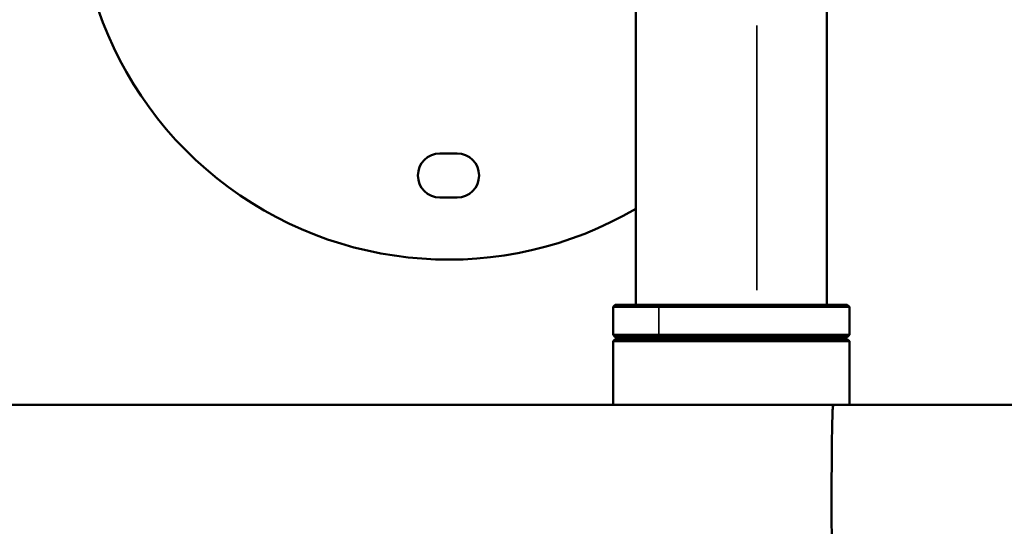
# Model space of a CAD drawing. Units: millimetres. Extents: x -4528 to 8836, y 7630 to 8977.
# Drawn here: x -2666 to -2208, y 8222 to 8458 of the extents above; entities that cross this region are included whole.
import ezdxf

# ---------------------------------------------------------------- set-up
doc = ezdxf.new("R2010")
doc.units = ezdxf.units.MM
doc.layers.add('MD_Visible', color=7, linetype='Continuous', lineweight=50)
doc.layers.add('MD_Visible Narrow', color=7, linetype='Continuous', lineweight=35)
doc.styles.get("Standard").update_dxf_attribs({"font": 'arial.ttf'})
doc.dimstyles.get("Standard").update_dxf_attribs({"dimtxt": 200, "dimasz": 100, "dimexe": 0.18, "dimexo": 0.0625, "dimgap": 50, "dimtad": 1, "dimdec": 0, "dimlfac": 0.1, "dimrnd": 5, "dimzin": 0, "dimdsep": 46, "dimtxsty": 'Standard', "dimcen": 0.09, "dimadec": 0, "dimazin": 0, "dimtfac": 1, "dimtdec": 0, "dimtofl": 0, "dimtmove": 0, "dimatfit": 3, "dimfxl": 50, "dimfxlon": 1, "dimtolj": 1, "dimtzin": 0, "dimarcsym": 0})

# ---------------------------------------------------------------- blocks, each defined once
blk = doc.blocks.new('CustomObjectsInViewport11_0')
at = {"layer": 'MD_Visible'}
for p, q in [((3357.68, 5681.12), (3357.68, 5838.12)), ((3446.58, 5681.12), (3446.58, 5817.47)), ((3266.51, 5751.51), (3274.51, 5751.51)), ((3274.51, 5731.01), (3266.51, 5731.01)), ((3348.13, 5681.12), (3347.13, 5680.12)), ((3457.13, 5680.12), (3347.13, 5680.12)), ((3347.13, 5667.12), (3347.13, 5680.12)), ((3348.13, 5681.12), (3456.13, 5681.12)), ((3456.13, 5681.12), (3457.13, 5680.12)), ((3457.13, 5667.12), (3457.13, 5680.12)), ((3347.13, 5667.12), (3457.13, 5667.12)), ((3348.13, 5666.12), (3347.13, 5667.12)), ((3456.13, 5666.12), (3348.13, 5666.12)), ((3357.68, 5665.12), (3357.68, 5666.12)), ((3446.58, 5665.12), (3446.58, 5666.12)), ((3456.13, 5666.12), (3457.13, 5667.12)), ((3348.13, 5665.12), (3347.13, 5664.12)), ((3347.13, 5664.12), (3457.13, 5664.12)), ((3347.13, 5634.57), (3347.13, 5664.12)), ((3456.13, 5665.12), (3348.13, 5665.12)), ((3456.13, 5665.12), (3457.13, 5664.12)), ((3457.13, 5634.57), (3457.13, 5664.12)), ((2332.56, 5634.57), (3449.29, 5634.57)), ((3449.17, 5634.57), (4467.17, 5634.57))]:
    blk.add_line(p, q, dxfattribs=at)
at = {"layer": 'MD_Visible', "extrusion": (0, 0, -1)}
for centre, radius, start, end in [((-3270.51, 5874.62), 172.5, 239.6437, 155.5762), ((-3266.51, 5741.26), 10.25, 270, 90), ((-3274.51, 5741.26), 10.25, 90, 270)]:
    blk.add_arc(centre, radius, start, end, dxfattribs=at)
at = {"layer": 'MD_Visible'}
blk.add_open_spline([(3449.59, 5545.67), (3449.59, 5545.67), (3449.59, 5545.67), (3449.53, 5545.68), (3449.47, 5546.04), (3449.37, 5547.49), (3449.31, 5548.57), (3449.18, 5552.45), (3449.1, 5555.89), (3448.97, 5564.25), (3448.93, 5568.99), (3448.86, 5579.27), (3448.84, 5584.66), (3448.84, 5595.59), (3448.86, 5600.98), (3448.93, 5611.26), (3448.97, 5616), (3449.1, 5624.36), (3449.18, 5627.8), (3449.31, 5631.67), (3449.37, 5632.75), (3449.47, 5634.2), (3449.53, 5634.57), (3449.59, 5634.57), (3449.59, 5634.57), (3449.59, 5634.57)], degree=3, knots=[-0.003177, -0.003177, -0.003177, -0.003177, 0, 0, 1.050325, 1.050325, 2.094561, 2.094561, 3.895188, 3.895188, 5.588494, 5.588494, 7.231232, 7.231232, 8.87397, 8.87397, 10.567277, 10.567277, 12.367904, 12.367904, 13.41214, 13.41214, 14.462465, 14.462465, 14.465641, 14.465641, 14.465641, 14.465641], dxfattribs=at)
at = {"layer": 'MD_Visible Narrow'}
for p, q in [((3414.02, 5811.05), (3414.02, 5687.96)), ((3368.37, 5679.47), (3368.37, 5667.77)), ((3368.95, 5681.07), (3368.4, 5680.17)), ((3368.95, 5666.17), (3368.4, 5667.07)), ((3414.02, 5666.07), (3414.02, 5665.17))]:
    blk.add_line(p, q, dxfattribs=at)
blk = doc.blocks.new('*D4')
at = {"color": 0, "lineweight": -2, "transparency": 16777216}
for p, q in [((-4238.42, 8700.28), (-4238.42, 8750.46)), ((-4158.42, 8750.28), (-513.6, 8750.28)), ((-433.6, 8700.28), (-433.6, 8750.46))]:
    blk.add_line(p, q, dxfattribs=at)
at = {"color": 0, "transparency": 16777216}
for points in [[(-4158.42, 8763.61), (-4158.42, 8736.94), (-4238.42, 8750.28)], [(-513.6, 8763.61), (-513.6, 8736.94), (-433.6, 8750.28)]]:
    blk.add_solid(points, dxfattribs=at)
at = {"layer": 'Defpoints', "color": 0, "transparency": 16777216}
for p in [(-433.6, 8750.28), (-4238.42, 8234.06), (-433.6, 8234.08)]:
    blk.add_point(p, dxfattribs=at)
at = {"color": 0, "transparency": 16777216, "insert": (-2336.01, 8872.02), "char_height": 160, "attachment_point": 5}
blk.add_mtext('\\A1;380', dxfattribs=at)
blk = doc.blocks.new('*D5')
at = {"color": 0, "lineweight": -2, "transparency": 16777216}
for p, q in [((-4251.45, 8691.05), (-4301.63, 8691.05)), ((-4301.45, 8611.05), (-4301.45, 7857.05)), ((-4251.45, 7777.05), (-4301.63, 7777.05))]:
    blk.add_line(p, q, dxfattribs=at)
at = {"color": 0, "transparency": 16777216}
for points in [[(-4314.79, 8611.05), (-4288.12, 8611.05), (-4301.45, 8691.05)], [(-4314.79, 7857.05), (-4288.12, 7857.05), (-4301.45, 7777.05)]]:
    blk.add_solid(points, dxfattribs=at)
at = {"layer": 'Defpoints', "color": 0, "transparency": 16777216}
for p in [(-2466.86, 8691.05), (-4301.45, 7777.05), (-2466.86, 7777.05)]:
    blk.add_point(p, dxfattribs=at)
at = {"color": 0, "transparency": 16777216, "insert": (-4423.14, 8234.05), "char_height": 160, "attachment_point": 5, "rotation": 90}
blk.add_mtext('\\A1;90', dxfattribs=at)

msp = doc.modelspace()

# ---------------------------------------------------------------- block references
msp.add_blockref('CustomObjectsInViewport11_0', (-5737.36, 2643.93))

# ---------------------------------------------------------------- dimensions: what is measured, and where the dimension line sits
dim = msp.add_linear_dim(base=(-433.6, 8750.28), p1=(-4238.42, 8234.06), p2=(-433.6, 8234.08), dimstyle='Standard', override={"dimtxt": 160, "dimasz": 80, "dimgap": 40, "dimlfac": 0.1})
dim.commit()
dim.dimension.update_dxf_attribs({"geometry": '*D4', "text_midpoint": (-2336.01, 8872.02)})
dim = msp.add_linear_dim(base=(-4301.45, 7777.05), p1=(-2466.86, 8691.05), p2=(-2466.86, 7777.05), angle=90, dimstyle='Standard', override={"dimtxt": 160, "dimasz": 80, "dimgap": 40})
dim.commit()
dim.dimension.update_dxf_attribs({"geometry": '*D5', "text_midpoint": (-4423.14, 8234.05)})

doc.saveas('drawing.dxf')
